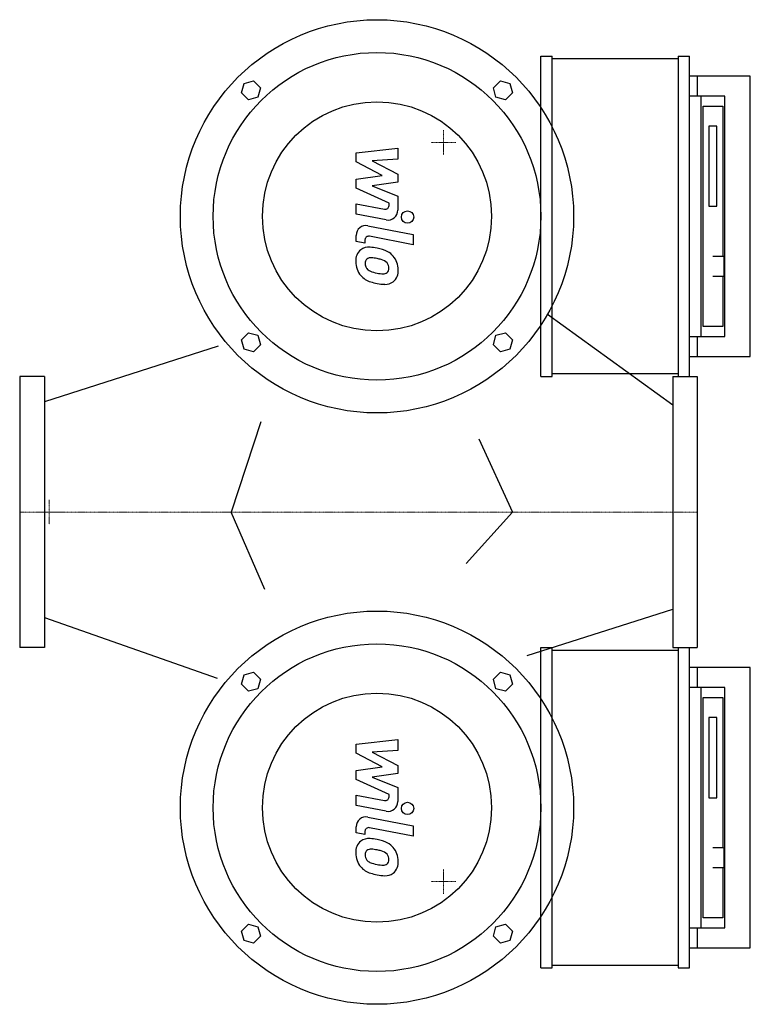
# Model space of a CAD drawing. Extents: x 0 to 593, y -400 to 400.
import ezdxf

# ---------------------------------------------------------------- set-up
doc = ezdxf.new("R2010")
doc.units = 0
doc.linetypes.add('DASHDOT', pattern=[1, 0.5, -0.25, 0, -0.25])
doc.layers.get('0').update_dxf_attribs({"color": 124})
doc.layers.add('CP_AXIS', color=143, linetype='DASHDOT', lineweight=18)
doc.layers.add('CP_DETAL', color=33, linetype='Continuous')

msp = doc.modelspace()

# ---------------------------------------------------------------- linework, layer by layer
at = {"extrusion": (0.604114, -0.796898, 0)}
for p, q in [((423, 110), (423, 370)), ((423, 370), (432.24, 370)), ((432.24, 110), (432.24, 370)), ((432.24, 367.97), (534.49, 367.97)), ((534.49, 370), (543.72, 370)), ((534.49, 370), (534.49, 110)), ((543.72, 110), (543.72, 370)), ((593, 353.75), (543.72, 353.75)), ((549.88, 353.75), (549.88, 337.5)), ((593, 126.25), (593, 353.75)), ((572.2, 337.5), (543.72, 337.5)), ((553.07, 142.5), (553.07, 337.5)), ((572.2, 142.5), (572.2, 337.5)), ((554.66, 329.38), (570.6, 329.38)), ((554.66, 150.62), (554.66, 329.38)), ((570.6, 329.38), (570.6, 207.5)), ((559.44, 313.12), (559.44, 248.12)), ((565.82, 313.12), (559.44, 313.12)), ((565.82, 248.12), (565.82, 313.12)), ((559.44, 248.12), (565.82, 248.12)), ((571.25, 207.5), (562.63, 207.5)), ((571.87, 192.06), (571.87, 206.69)), ((571.25, 191.25), (562.63, 191.25)), ((570.6, 191.25), (570.6, 150.62)), ((570.6, 150.62), (554.66, 150.62)), ((543.72, 142.5), (572.2, 142.5)), ((549.88, 142.5), (549.88, 126.25)), ((543.72, 126.25), (593, 126.25)), ((534.49, 112.03), (432.24, 112.03)), ((423, 110), (432.24, 110)), ((534.49, 110), (543.72, 110)), ((423, -370), (423, -110)), ((423, -110), (432.24, -110)), ((432.24, -370), (432.24, -110)), ((534.49, -110), (543.72, -110)), ((534.49, -110), (534.49, -370)), ((543.72, -370), (543.72, -110)), ((432.24, -112.03), (534.49, -112.03)), ((593, -126.25), (543.72, -126.25)), ((549.88, -126.25), (549.88, -142.5)), ((593, -353.75), (593, -126.25)), ((572.2, -142.5), (543.72, -142.5)), ((553.07, -337.5), (553.07, -142.5)), ((572.2, -337.5), (572.2, -142.5)), ((554.66, -150.62), (570.6, -150.62)), ((554.66, -329.38), (554.66, -150.62)), ((570.6, -150.62), (570.6, -272.5)), ((559.44, -166.88), (559.44, -231.88)), ((565.82, -166.88), (559.44, -166.88)), ((565.82, -231.88), (565.82, -166.88)), ((559.44, -231.88), (565.82, -231.88)), ((571.25, -272.5), (562.63, -272.5)), ((571.87, -287.94), (571.87, -273.31)), ((571.25, -288.75), (562.63, -288.75)), ((570.6, -288.75), (570.6, -329.38)), ((570.6, -329.38), (554.66, -329.38)), ((543.72, -337.5), (572.2, -337.5)), ((549.88, -337.5), (549.88, -353.75)), ((543.72, -353.75), (593, -353.75)), ((423, -370), (432.24, -370)), ((534.49, -367.97), (432.24, -367.97)), ((534.49, -370), (543.72, -370))]:
    msp.add_line(p, q, dxfattribs=at)
at = {"extrusion": (0, 1, 0)}
for p, q in [((180.02, 340.18), (182.1, 347.9)), ((182.1, 347.9), (189.82, 349.98)), ((189.82, 349.98), (195.48, 344.32)), ((195.48, 344.32), (193.41, 336.59)), ((185.68, 334.52), (180.02, 340.18)), ((193.41, 336.59), (185.68, 334.52)), ((180.02, 139.82), (185.68, 145.48)), ((185.68, 145.48), (193.41, 143.41)), ((386.59, 143.41), (394.32, 145.48)), ((394.32, 145.48), (399.98, 139.82)), ((182.1, 132.1), (180.02, 139.82)), ((193.41, 143.41), (195.48, 135.68)), ((384.52, 135.68), (386.59, 143.41)), ((399.98, 139.82), (397.9, 132.1)), ((189.82, 130.02), (182.1, 132.1)), ((195.48, 135.68), (189.82, 130.02)), ((390.18, 130.02), (384.52, 135.68)), ((397.9, 132.1), (390.18, 130.02)), ((20, 110), (0, 110)), ((530, 110), (550, 110)), ((20, -110), (0, -110)), ((530, -110), (550, -110)), ((180.02, -139.82), (182.1, -132.1)), ((182.1, -132.1), (189.82, -130.02)), ((189.82, -130.02), (195.48, -135.68)), ((195.48, -135.68), (193.41, -143.41)), ((384.52, -135.68), (390.18, -130.02)), ((386.59, -143.41), (384.52, -135.68)), ((390.18, -130.02), (397.9, -132.1)), ((397.9, -132.1), (399.98, -139.82)), ((185.68, -145.48), (180.02, -139.82)), ((193.41, -143.41), (185.68, -145.48)), ((394.32, -145.48), (386.59, -143.41)), ((399.98, -139.82), (394.32, -145.48)), ((180.02, -340.18), (185.68, -334.52)), ((185.68, -334.52), (193.41, -336.59)), ((182.1, -347.9), (180.02, -340.18)), ((193.41, -336.59), (195.48, -344.32)), ((189.82, -349.98), (182.1, -347.9)), ((195.48, -344.32), (189.82, -349.98))]:
    msp.add_line(p, q, dxfattribs=at)
at = {"extrusion": (1, -2e-16, 0)}
for p, q in [((384.52, 344.32), (390.18, 349.98)), ((386.59, 336.59), (384.52, 344.32)), ((390.18, 349.98), (397.9, 347.9)), ((397.9, 347.9), (399.98, 340.18)), ((394.32, 334.52), (386.59, 336.59)), ((399.98, 340.18), (394.32, 334.52))]:
    msp.add_line(p, q, dxfattribs=at)
for p, q in [((428.49, 160.67), (530, 86.96)), ((161.12, 134.73), (20, 89.45)), ((0, 110), (0, -110)), ((20, 110), (20, -110)), ((530, 110), (530, -110)), ((550, 110), (550, -110)), ((195.66, 73.29), (171.59, 0)), ((372.7, 59.5), (400, 0)), ((362.39, -41.83), (400, 0)), ((198.95, -62.98), (171.59, -0.06)), ((412.02, -116.45), (530, -78.81)), ((20, -85.74), (160.39, -134.94))]:
    msp.add_line(p, q)
at = {"extrusion": (-1, 1e-16, 0)}
for p, q in [((386.59, -336.59), (394.32, -334.52)), ((394.32, -334.52), (399.98, -340.18)), ((384.52, -344.32), (386.59, -336.59)), ((399.98, -340.18), (397.9, -347.9)), ((390.18, -349.98), (384.52, -344.32)), ((397.9, -347.9), (390.18, -349.98))]:
    msp.add_line(p, q, dxfattribs=at)
for centre, radius in [((290, 240), 159.6), ((290, 240), 133), ((290, 240), 93), ((290, -240), 159.6), ((290, -240), 133), ((290, -240), 93)]:
    msp.add_circle(centre, radius)
for centre, start_param, end_param in [((571.25, 206.69), -1.570796, 0), ((571.25, 192.06), 3.141593, 4.712389), ((571.25, -273.31), -1.570796, 0), ((571.25, -287.94), 3.141593, 4.712389)]:
    msp.add_ellipse(centre, major_axis=(0, 0.812), ratio=0.758082, start_param=start_param, end_param=end_param)
at = {"layer": 'CP_AXIS'}
for p, q in [((344, 310), (344, 290)), ((354, 300), (334, 300)), ((24, 10), (24, -10)), ((0, 0), (550, 0)), ((34, 0), (14, 0)), ((344, -310), (344, -290)), ((354, -300), (334, -300))]:
    msp.add_line(p, q, dxfattribs=at)
at = {"layer": 'CP_DETAL'}
for p, q in [((273.12, 291.65), (306.88, 295.21)), ((273.12, 284.29), (273.12, 291.65)), ((306.88, 295.21), (306.88, 286.52)), ((294.31, 273.12), (273.12, 284.29)), ((306.88, 286.52), (286.02, 285.13)), ((286.02, 285.13), (306.88, 274.22)), ((273.12, 270.18), (294.31, 273.12)), ((306.88, 274.22), (306.88, 267.64)), ((273.12, 262.82), (273.12, 270.18)), ((306.88, 267.64), (286.02, 264.76)), ((286.02, 264.76), (306.88, 256.33)), ((299.76, 250.7), (273.12, 262.82)), ((306.88, 256.33), (306.9, 245.02)), ((273.1, 250.22), (296.19, 245.78)), ((273.1, 241.8), (273.1, 250.22)), ((299.76, 248.73), (299.76, 250.7)), ((297.39, 237.14), (273.1, 241.8)), ((282.65, 232.41), (319.25, 225.3)), ((273.12, 219.62), (273.12, 224.55)), ((319.25, 225.3), (319.25, 216.88)), ((280.25, 218.24), (273.12, 219.62)), ((280.25, 220.82), (280.25, 218.24)), ((319.25, 216.88), (283.82, 223.76)), ((273.12, -188.35), (306.88, -184.79)), ((273.12, -195.71), (273.12, -188.35)), ((306.88, -184.79), (306.88, -193.48)), ((294.31, -206.88), (273.12, -195.71)), ((306.88, -193.48), (286.02, -194.87)), ((286.02, -194.87), (306.88, -205.78)), ((273.12, -209.82), (294.31, -206.88)), ((306.88, -205.78), (306.88, -212.36)), ((273.12, -217.18), (273.12, -209.82)), ((306.88, -212.36), (286.02, -215.24)), ((286.02, -215.24), (306.88, -223.67)), ((299.76, -229.3), (273.12, -217.18)), ((306.88, -223.67), (306.9, -234.98)), ((273.1, -229.78), (296.19, -234.22)), ((273.1, -238.2), (273.1, -229.78)), ((299.76, -231.27), (299.76, -229.3)), ((297.39, -242.86), (273.1, -238.2)), ((282.65, -247.59), (319.25, -254.7)), ((273.12, -260.38), (273.12, -255.45)), ((319.25, -254.7), (319.25, -263.12)), ((280.25, -261.76), (273.12, -260.38)), ((280.25, -259.18), (280.25, -261.76)), ((319.25, -263.12), (283.82, -256.24))]:
    msp.add_line(p, q, dxfattribs=at)
for centre in [(314.8, 239.43), (314.8, -240.57)]:
    msp.add_circle(centre, 5, dxfattribs=at)
for centre, radius, start, end in [((296.76, 248.73), 3, 259.12824, 0.03612), ((298.9, 245), 8, 259.14628, 0.1097), ((281.12, 224.55), 8, 79.00415, 180), ((283.25, 220.82), 3, 79.00415, 180), ((284.02, 204.06), 11.32, 129.11758, 184.24105), ((283.16, 204.44), 10.48, 83.44296, 126.79019), ((281.93, 174.87), 40.06, 78.33329, 86.52588), ((285.45, 184.9), 29.56, 63.11154, 81.0742), ((291.16, 197.53), 15.73, 40.4936, 60.86472), ((289.93, 203.12), 17.19, 179.67378, 220.63898), ((284.55, 202.1), 4.25, 130.25404, 184.7357), ((295.16, 202.83), 14.89, 184.18455, 192.23013), ((284.88, 201.06), 5.28, 83.0647, 125.67225), ((283.91, 177.26), 29.08, 77.85106, 86.83157), ((281.43, 160.65), 45.86, 75.01044, 79.18658), ((291.49, 196.05), 9.07, 42.32247, 78.54459), ((293.49, 198.13), 6.2, 358.6944, 40.59674), ((290.51, 196.71), 16.75, 359.32867, 41.19838), ((289.5, 202.9), 16.72, 221.00226, 254.05833), ((286.54, 201.52), 6.2, 197.23719, 220.2783), ((287.54, 202.52), 7.61, 221.13806, 244.81622), ((294.41, 218.92), 25.4, 246.53024, 260.06328), ((295.96, 225.49), 32.14, 259.37609, 268.47941), ((295.24, 198.4), 5.04, 268.4755, 305.93303), ((295.86, 197.22), 3.72, 308.89188, 338.62272), ((294.03, 197.86), 5.66, 339.364, 1.28334), ((295.67, 195.75), 11.62, 309.86254, 3.78775), ((299.36, 234.27), 49.6, 253.06336, 259.16054), ((297.22, 218.74), 33.95, 257.78458, 268.75865), ((296.98, 195), 10.22, 267.21753, 306.91765), ((296.76, -231.27), 3, 259.12824, 0.03612), ((298.9, -235), 8, 259.14628, 0.1097), ((281.12, -255.45), 8, 79.00415, 180), ((283.25, -259.18), 3, 79.00415, 180), ((284.02, -275.94), 11.32, 129.11758, 184.24105), ((283.16, -275.56), 10.48, 83.44296, 126.79019), ((281.93, -305.13), 40.06, 78.33329, 86.52588), ((285.45, -295.1), 29.56, 63.11154, 81.0742), ((291.16, -282.47), 15.73, 40.4936, 60.86472), ((289.93, -276.88), 17.19, 179.67378, 220.63898), ((284.55, -277.9), 4.25, 130.25404, 184.7357), ((295.16, -277.17), 14.89, 184.18455, 192.23013), ((284.88, -278.94), 5.28, 83.0647, 125.67225), ((283.91, -302.74), 29.08, 77.85106, 86.83157), ((281.43, -319.35), 45.86, 75.01044, 79.18658), ((291.49, -283.95), 9.07, 42.32247, 78.54459), ((293.49, -281.87), 6.2, 358.6944, 40.59674), ((290.51, -283.29), 16.75, 359.32867, 41.19838), ((286.54, -278.48), 6.2, 197.23719, 220.2783), ((287.54, -277.48), 7.61, 221.13806, 244.81622), ((294.41, -261.08), 25.4, 246.53024, 260.06328), ((295.96, -254.51), 32.14, 259.37609, 268.47941), ((295.24, -281.6), 5.04, 268.4755, 305.93303), ((295.86, -282.78), 3.72, 308.89188, 338.62272), ((294.03, -282.14), 5.66, 339.364, 1.28334), ((295.67, -284.25), 11.62, 309.86254, 3.78775), ((289.5, -277.1), 16.72, 221.00226, 254.05833), ((299.36, -245.73), 49.6, 253.06336, 259.16054), ((297.22, -261.26), 33.95, 257.78458, 268.75865), ((296.98, -285), 10.22, 267.21753, 306.91765)]:
    msp.add_arc(centre, radius, start, end, dxfattribs=at)

doc.saveas('drawing.dxf')
